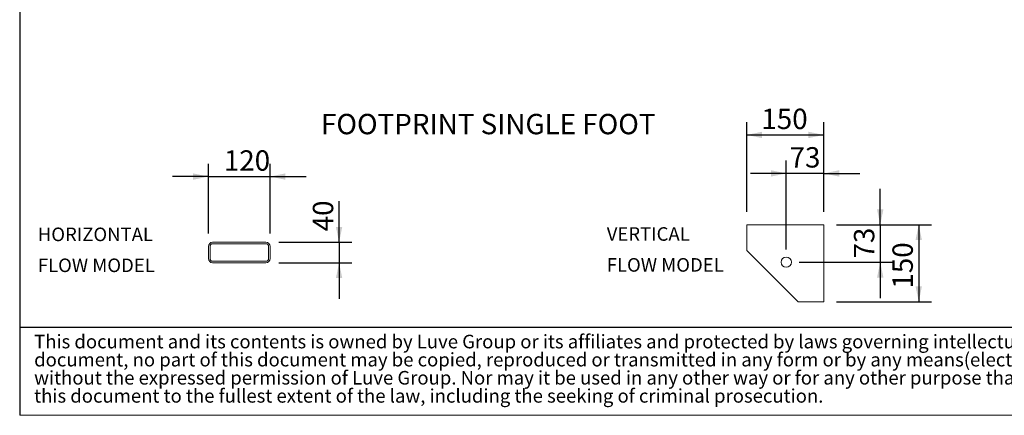
# Model space of a CAD drawing. Units: millimetres. Extents: x 190 to 13500, y 125 to 9447.
# Drawn here: x 190 to 5177, y 125 to 2130 of the extents above; entities that cross this region are included whole.
import ezdxf

# ---------------------------------------------------------------- set-up
doc = ezdxf.new("R2010")
doc.units = ezdxf.units.MM
doc.header["$LTSCALE"] = 65
doc.linetypes.add('SLD-Solid', pattern=[0])
doc.layers.add('GEOMETRY', color=7, linetype='SLD-Solid')
doc.layers.add('TITLE', color=7, linetype='SLD-Solid')
doc.styles.add('SLDTEXTSTYLE0', font='TXT', dxfattribs={"width": 0.605})
doc.styles.add('SLDTEXTSTYLE2', font='TXT', dxfattribs={"width": 0.7})
doc.dimstyles.new('SLDDIMSTYLE10', dxfattribs={"dimtxt": 100.164429, "dimasz": 78, "dimexe": 0, "dimexo": 0.0625, "dimgap": 25.041107, "dimtad": 1, "dimdec": 0, "dimlfac": 0.384615, "dimrnd": 1e-09, "dimzin": 12, "dimdsep": 46, "dimtxsty": 'SLDTEXTSTYLE0', "dimsah": 1, "dimcen": 0.09, "dimadec": 0, "dimazin": 3, "dimtfac": 1, "dimtdec": 0, "dimtmove": 0, "dimatfit": 0, "dimfxl": 1, "dimfrac": 2, "dimtolj": 1, "dimtzin": 12, "dimarcsym": 0})
doc.dimstyles.new('SLDDIMSTYLE9', dxfattribs={"dimtxt": 100.164429, "dimasz": 78, "dimexe": 0, "dimexo": 0.0625, "dimgap": 25.041107, "dimtad": 1, "dimdec": 0, "dimlfac": 0.384615, "dimrnd": 1e-09, "dimzin": 12, "dimdsep": 46, "dimtxsty": 'SLDTEXTSTYLE0', "dimsah": 1, "dimcen": 0.09, "dimadec": 0, "dimazin": 3, "dimtfac": 1, "dimtdec": 0, "dimtofl": 0, "dimtmove": 0, "dimatfit": 3, "dimfxl": 1, "dimfrac": 2, "dimtolj": 1, "dimtzin": 12, "dimarcsym": 0})

# ---------------------------------------------------------------- blocks, each defined once
blk = doc.blocks.new('SW_NOTE_0')
at = {"layer": 'GEOMETRY', "color": 0, "char_height": 68.79, "attachment_point": 1, "style": 'SLDTEXTSTYLE0'}
for s, insert in [('HORIZONTAL', (0, 88.7)), ('FLOW MODEL', (0, -68))]:
    blk.add_mtext(s, dxfattribs=dict(at, insert=insert))
blk = doc.blocks.new('SW_NOTE_1')
at = {"layer": 'GEOMETRY', "color": 0, "char_height": 68.79, "attachment_point": 1, "style": 'SLDTEXTSTYLE0'}
for s, insert in [('VERTICAL', (0, 88.7)), ('FLOW MODEL', (0, -68))]:
    blk.add_mtext(s, dxfattribs=dict(at, insert=insert))
blk = doc.blocks.new('SW_NOTE_2')
at = {"layer": 'TITLE', "color": 0, "attachment_point": 1, "style": 'SLDTEXTSTYLE2'}
for s, insert, char_height in [('This document and its contents is owned by Luve Group or its affiliates and protected by laws governing intellectual property and thereto related rights. Without limiting any rights related to this', (0, 88.7), 68.7917), ('document, no part of this document may be copied, reproduced or transmitted in any form or by any means(electronic, mechanical, photocopying, recording, or otherwise), or for any purpose,', (0, -3), 68.7917), ('without the expressed permission of Luve Group. Nor may it be used in any other way or for any other purpose than expressly permitted by Luve Group. Luve Group will enforce its rights related to', (0, -94.8), 68.7917), ('this document to the fullest extent of the law, including the seeking of criminal prosecution.', (0, -186.5), 68.792)]:
    blk.add_mtext(s, dxfattribs=dict(at, insert=insert, char_height=char_height))
blk = doc.blocks.new('_D_32')
at = {"layer": 'GEOMETRY'}
for p, q in [((3872.5, 1155.7), (3872.5, 1610.7)), ((4262.5, 1155.7), (4262.5, 1610.7)), ((3872.5, 1545.7), (4262.5, 1545.7))]:
    blk.add_line(p, q, dxfattribs=at)
for points in [[(3872.5, 1545.7), (3950.5, 1529.5), (3950.5, 1562)], [(4262.5, 1545.7), (4184.5, 1562), (4184.5, 1529.5)]]:
    blk.add_solid(points, dxfattribs=at)
at = {"layer": 'GEOMETRY', "insert": (3946.5, 1678.7), "char_height": 103.19, "attachment_point": 1, "style": 'SLDTEXTSTYLE0'}
blk.add_mtext('150', dxfattribs=at)
blk = doc.blocks.new('_D_33')
at = {"layer": 'GEOMETRY'}
for p, q in [((4072.7, 965.9), (4072.7, 1415.7)), ((4262.5, 1155.7), (4262.5, 1415.7)), ((4072.7, 1350.7), (3890.7, 1350.7)), ((4262.5, 1350.7), (4072.7, 1350.7)), ((4262.5, 1350.7), (4444.5, 1350.7))]:
    blk.add_line(p, q, dxfattribs=at)
for points in [[(4072.7, 1350.7), (3994.7, 1367), (3994.7, 1334.5)], [(4262.5, 1350.7), (4340.5, 1334.5), (4340.5, 1367)]]:
    blk.add_solid(points, dxfattribs=at)
at = {"layer": 'GEOMETRY', "insert": (4089.3, 1483.7), "char_height": 103.19, "attachment_point": 1, "style": 'SLDTEXTSTYLE0'}
blk.add_mtext('73', dxfattribs=at)
blk = doc.blocks.new('_D_34')
at = {"layer": 'GEOMETRY'}
for p, q in [((4327.5, 1090.7), (4808.5, 1090.7)), ((4743.5, 1090.7), (4743.5, 700.7)), ((4327.5, 700.7), (4808.5, 700.7))]:
    blk.add_line(p, q, dxfattribs=at)
for points in [[(4743.5, 1090.7), (4727.2, 1012.7), (4759.7, 1012.7)], [(4743.5, 700.7), (4759.7, 778.7), (4727.2, 778.7)]]:
    blk.add_solid(points, dxfattribs=at)
at = {"layer": 'GEOMETRY', "insert": (4610.4, 767), "char_height": 103.19, "attachment_point": 1, "rotation": 90, "style": 'SLDTEXTSTYLE0'}
blk.add_mtext('150', dxfattribs=at)
blk = doc.blocks.new('_D_35')
at = {"layer": 'GEOMETRY'}
for p, q in [((4548.5, 1090.7), (4548.5, 1272.7)), ((4327.5, 1090.7), (4613.5, 1090.7)), ((4548.5, 1090.7), (4548.5, 900.9)), ((4137.7, 900.9), (4613.5, 900.9)), ((4548.5, 900.9), (4548.5, 718.9))]:
    blk.add_line(p, q, dxfattribs=at)
for points in [[(4548.5, 1090.7), (4564.7, 1168.7), (4532.2, 1168.7)], [(4548.5, 900.9), (4532.2, 822.9), (4564.7, 822.9)]]:
    blk.add_solid(points, dxfattribs=at)
at = {"layer": 'GEOMETRY', "insert": (4415.4, 919.6), "char_height": 103.19, "attachment_point": 1, "rotation": 90, "style": 'SLDTEXTSTYLE0'}
blk.add_mtext('73', dxfattribs=at)
blk = doc.blocks.new('_D_36')
at = {"layer": 'GEOMETRY'}
for p, q in [((1146.4, 1046.1), (1146.4, 1399.8)), ((1458.4, 1046.1), (1458.4, 1399.8)), ((1146.4, 1334.8), (964.4, 1334.8)), ((1146.4, 1334.8), (1458.4, 1334.8)), ((1458.4, 1334.8), (1640.4, 1334.8))]:
    blk.add_line(p, q, dxfattribs=at)
for points in [[(1146.4, 1334.8), (1068.4, 1351), (1068.4, 1318.5)], [(1458.4, 1334.8), (1536.4, 1318.5), (1536.4, 1351)]]:
    blk.add_solid(points, dxfattribs=at)
at = {"layer": 'GEOMETRY', "insert": (1224.2, 1467.8), "char_height": 103.19, "attachment_point": 1, "style": 'SLDTEXTSTYLE0'}
blk.add_mtext('120', dxfattribs=at)
blk = doc.blocks.new('_D_37')
at = {"layer": 'GEOMETRY'}
for p, q in [((1807.9, 1001.9), (1807.9, 1210.1)), ((1502.6, 1001.9), (1872.9, 1001.9)), ((1807.9, 1001.9), (1807.9, 897.9)), ((1502.6, 897.9), (1872.9, 897.9)), ((1807.9, 897.9), (1807.9, 715.9))]:
    blk.add_line(p, q, dxfattribs=at)
for points in [[(1807.9, 1001.9), (1824.1, 1079.9), (1791.6, 1079.9)], [(1807.9, 897.9), (1791.6, 819.9), (1824.1, 819.9)]]:
    blk.add_solid(points, dxfattribs=at)
at = {"layer": 'GEOMETRY', "insert": (1674.9, 1057.2), "char_height": 103.19, "attachment_point": 1, "rotation": 90, "style": 'SLDTEXTSTYLE0'}
blk.add_mtext('40', dxfattribs=at)

msp = doc.modelspace()

# ---------------------------------------------------------------- linework, layer by layer
at = {"color": 7, "linetype": 'SLD-Solid', "lineweight": 15}
for p, q in [((3872.5, 1090.7), (3872.5, 960.7)), ((4262.5, 1090.7), (3872.5, 1090.7)), ((4262.5, 700.7), (4262.5, 1090.7)), ((1437.6, 1001.9), (1167.2, 1001.9)), ((1146.4, 981.1), (1146.4, 918.7)), ((1154.2, 981.1), (1154.2, 918.7)), ((1437.6, 994.1), (1167.2, 994.1)), ((1450.6, 918.7), (1450.6, 981.1)), ((1458.4, 918.7), (1458.4, 981.1)), ((3872.5, 960.7), (4132.5, 700.7)), ((1167.2, 905.7), (1437.6, 905.7)), ((1167.2, 897.9), (1437.6, 897.9)), ((3950.8, 882.3), (3951.5, 881.6)), ((4053.4, 779.7), (4054, 779.1)), ((4132.5, 700.7), (4262.5, 700.7))]:
    msp.add_line(p, q, dxfattribs=at)
msp.add_circle((4072.7, 900.9), 26, dxfattribs=at)
for centre, radius, start, end in [((1167.2, 981.1), 20.8, 90, 180), ((1437.6, 981.1), 20.8, 0, 90), ((1167.2, 981.1), 13, 90, 180), ((1437.6, 981.1), 13, 0, 90), ((1167.2, 918.7), 20.8, 180, 270), ((1167.2, 918.7), 13, 180, 270), ((1437.6, 918.7), 13, 270, 0), ((1437.6, 918.7), 20.8, 270, 0)]:
    msp.add_arc(centre, radius, start, end, dxfattribs=at)
at = {"layer": 'GEOMETRY', "color": 7}
msp.add_line((190.4, 571.2), (9619.9, 571.2), dxfattribs=at)
at = {"layer": 'GEOMETRY', "lineweight": 0}
msp.add_line((190.4, 124.8), (13500.2, 124.8), dxfattribs=at)
at = {"layer": 'TITLE', "color": 7, "linetype": 'SLD-Solid'}
msp.add_line((190.4, 9446.8), (190.4, 124.8), dxfattribs=at)

# ---------------------------------------------------------------- block references
at = {"layer": 'GEOMETRY'}
for name, p in [('SW_NOTE_0', (282.1, 987.5)), ('SW_NOTE_1', (3163.4, 989.5))]:
    msp.add_blockref(name, p, dxfattribs=at)
at = {"layer": 'TITLE', "color": 7}
msp.add_blockref('SW_NOTE_2', (263.5, 444.3), dxfattribs=at)

# ---------------------------------------------------------------- texts
at = {"layer": 'GEOMETRY', "insert": (1716.4, 1652.4), "char_height": 103.188, "attachment_point": 1, "style": 'SLDTEXTSTYLE0'}
msp.add_mtext('FOOTPRINT SINGLE FOOT', dxfattribs=at)

# ---------------------------------------------------------------- dimensions: what is measured, and where the dimension line sits
at = {"layer": 'GEOMETRY'}
for base, p1, p2, dimstyle, picture, middle in [((4262.5, 1545.7), (3872.5, 1090.7), (4262.5, 1090.7), 'SLDDIMSTYLE9', '_D_32', (4061.2, 1545.7)), ((4072.7, 1350.7), (4262.5, 1090.7), (4072.7, 900.9), 'SLDDIMSTYLE10', '_D_33', (4165.8, 1350.7))]:
    dim = msp.add_linear_dim(base=base, p1=p1, p2=p2, dimstyle=dimstyle, dxfattribs=at)
    dim.commit()
    dim.dimension.update_dxf_attribs({"geometry": picture, "text_midpoint": middle, "dimtype": 160})
for base, p1, p2, angle, dimstyle, picture, middle in [((1458.4, 1334.8), (1146.4, 981.1), (1458.4, 981.1), 0, 'SLDDIMSTYLE10', '_D_36', (1338.8, 1334.8)), ((4548.5, 900.9), (4262.5, 1090.7), (4072.7, 900.9), 90, 'SLDDIMSTYLE10', '_D_35', (4548.5, 996)), ((1807.9, 897.9), (1437.6, 1001.9), (1437.6, 897.9), 90, 'SLDDIMSTYLE10', '_D_37', (1807.9, 1133.6)), ((4743.5, 700.7), (4262.5, 1090.7), (4262.5, 700.7), 90, 'SLDDIMSTYLE9', '_D_34', (4743.5, 881.6))]:
    dim = msp.add_linear_dim(base=base, p1=p1, p2=p2, angle=angle, dimstyle=dimstyle, dxfattribs=at)
    dim.commit()
    dim.dimension.update_dxf_attribs({"geometry": picture, "text_midpoint": middle, "dimtype": 160})

doc.saveas('drawing.dxf')
